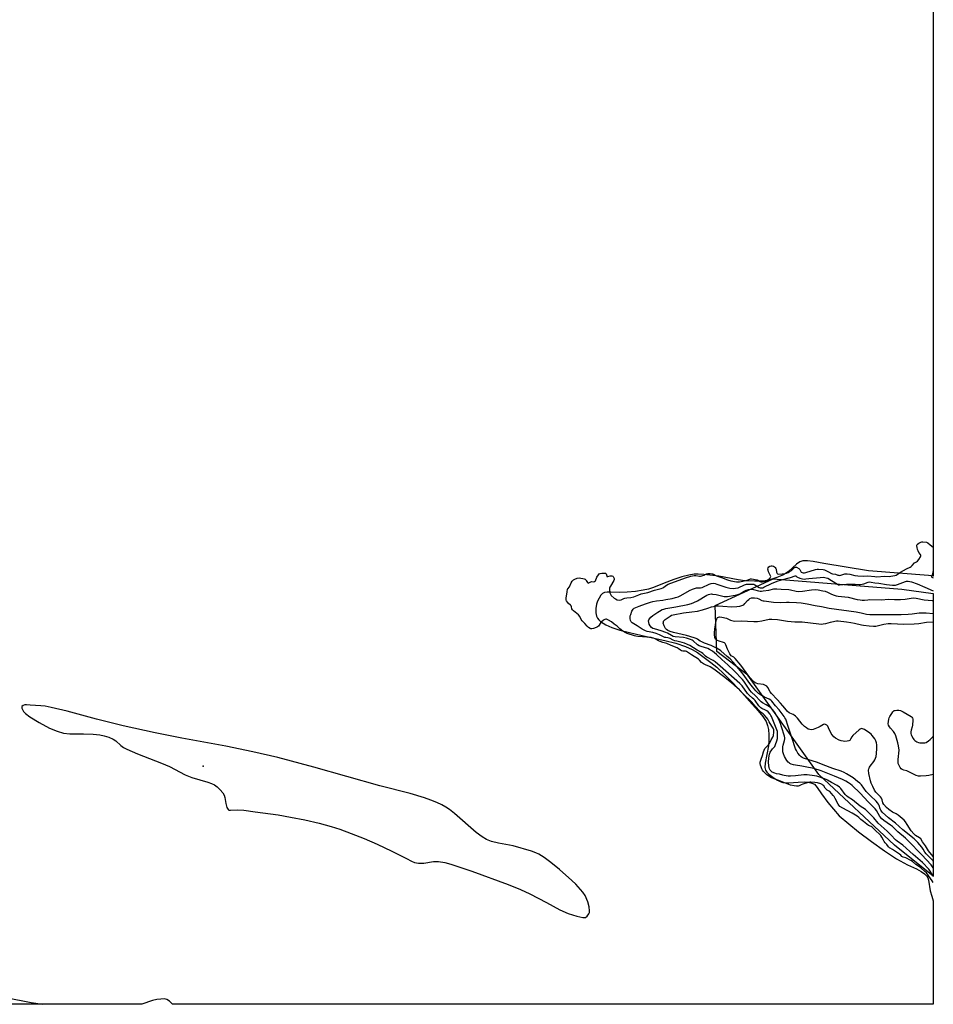
# Model space of a CAD drawing. Units: inches. Extents: x 1219765 to 1225765, y 505458 to 509458.
# Drawn here: x 1225145 to 1225765, y 505458 to 506126 of the extents above; entities that cross this region are included whole.
import ezdxf

# ---------------------------------------------------------------- set-up
doc = ezdxf.new("R2010")
doc.units = ezdxf.units.IN
doc.header["$MEASUREMENT"] = 0
for name, color, linetype in [('ELEV-Spot Elevation', 7, 'Continuous'), ('HYDRO-Stream Poly Centerlines', 142, 'Continuous'), ('HYDRO-Water Body', 4, 'Continuous'), ('NTRL-Trees', 3, 'Continuous'), ('Undefined', 1, 'Continuous')]:
    doc.layers.add(name, color=color, linetype=linetype)

msp = doc.modelspace()

# ---------------------------------------------------------------- linework, layer by layer
at = {"layer": 'ELEV-Spot Elevation'}
msp.add_point((1225269.58, 505619.22, 166.24), dxfattribs=at)
at = {"layer": 'HYDRO-Stream Poly Centerlines'}
msp.add_lwpolyline([(1225277.16, 505606.57), (1225279.03, 505605.17), (1225281.03, 505603.26), (1225282.75, 505601.2), (1225283.69, 505599.63), (1225284.18, 505597.92), (1225284.85, 505593.98), (1225285.66, 505591.23), (1225286.41, 505589.89), (1225286.99, 505589.54), (1225288.13, 505589.37), (1225292.83, 505589.69), (1225297.04, 505589.39), (1225304.7, 505588.31), (1225320.49, 505586.23), (1225328.78, 505584.79), (1225338.51, 505582.77), (1225348.14, 505580.53), (1225356.37, 505578.34), (1225362.22, 505576.44), (1225369.94, 505573.62), (1225378.81, 505570.13), (1225387.54, 505566.46), (1225397.65, 505561.7), (1225407.46, 505556.65), (1225410.86, 505554.81), (1225413.02, 505553.86), (1225415.68, 505553.42), (1225419.42, 505553.37), (1225425.83, 505554.58), (1225429.33, 505554.68), (1225433.58, 505553.96), (1225437.62, 505552.78), (1225449.97, 505548.59), (1225451.89, 505548.06), (1225476.64, 505538.9), (1225484.86, 505535.53), (1225491.24, 505532.62), (1225502.65, 505526.85), (1225511.76, 505521.86), (1225517.23, 505519.37), (1225523.27, 505517.49), (1225527.17, 505516.53), (1225528.39, 505516.49), (1225529.11, 505516.65), (1225530.12, 505517.48), (1225531.31, 505519.05), (1225531.71, 505520.02), (1225531.87, 505521.17), (1225531.62, 505523.81), (1225530.61, 505527.29), (1225528.82, 505531.46), (1225527.21, 505533.83), (1225522.49, 505539.11), (1225519.78, 505541.66), (1225511.34, 505549.1), (1225505.66, 505553.85), (1225501.13, 505557.29), (1225497.5, 505559.58), (1225495.47, 505560.51), (1225492.45, 505561.59), (1225479.99, 505565.26), (1225469.97, 505567), (1225465.34, 505568.21), (1225461.94, 505569.52), (1225458.83, 505571.33), (1225454.89, 505574.25), (1225440.03, 505587.28), (1225436.81, 505589.86), (1225434.36, 505591.56), (1225431.58, 505593.12), (1225428.16, 505594.72), (1225424.08, 505596.32), (1225419.68, 505597.83), (1225410.05, 505600.65), (1225389.5, 505605.97), (1225344.69, 505618.67), (1225320.25, 505625.19), (1225303.22, 505629.08), (1225284.81, 505632.81), (1225254.95, 505638.37), (1225236.84, 505641.92), (1225215.18, 505646.68), (1225196.95, 505651.11), (1225177.25, 505656.59), (1225166.2, 505659.23), (1225162.11, 505659.97), (1225159.16, 505660.33), (1225151.99, 505660.69), (1225149.52, 505661.01), (1225148.37, 505660.96), (1225147.28, 505660.5), (1225146.42, 505659.81), (1225146.3, 505659.33), (1225146.42, 505658.68), (1225147.56, 505656.36), (1225148.88, 505654.96), (1225151.9, 505652.81), (1225158.2, 505648.85), (1225165.25, 505645.1), (1225170.39, 505643.03), (1225174.72, 505641.73), (1225179.01, 505641.3), (1225188.26, 505641.36), (1225194.73, 505641.1), (1225199.23, 505640.64), (1225202.3, 505639.94), (1225205.41, 505638.92), (1225208.31, 505637.67), (1225210.29, 505636.47), (1225213.65, 505633.28), (1225215.43, 505632.01), (1225217.6, 505630.82), (1225224.97, 505627.6), (1225241.3, 505621.32), (1225246.55, 505619.08), (1225257.3, 505613.51), (1225261.68, 505611.54), (1225272.75, 505608.42), (1225275.17, 505607.55)], close=True, dxfattribs=at)
for points in [[(1225765.19, 505748.36, 0), (1225762.07, 505748.72, 0), (1225721.16, 505751.99, 0), (1225691.01, 505756.9, 0), (1225683.63, 505758.23, 0), (1225679.85, 505758.66, 0), (1225676.75, 505758.58, 0), (1225674.52, 505757.94, 0), (1225672.44, 505756.43, 0), (1225667, 505751.35, 0)], [(1225667, 505751.35, 0), (1225663.43, 505749.23, 0), (1225658.9, 505747.29, 0), (1225654.15, 505745.8, 0), (1225649.93, 505744.99, 0), (1225643.84, 505744.79, 0), (1225637.18, 505745.12, 0), (1225632.67, 505745.79, 0), (1225619.55, 505748.21, 0), (1225609.37, 505749.49, 0), (1225605.61, 505749.69, 0), (1225602.94, 505749.59, 0), (1225599.36, 505748.98, 0), (1225594.58, 505747.73, 0), (1225588.96, 505745.92, 0), (1225582.57, 505743.58, 0), (1225575.36, 505740.69, 0), (1225571.87, 505739.5, 0), (1225568.17, 505738.68, 0), (1225563.08, 505737.92, 0), (1225557.42, 505737.37, 0), (1225552.07, 505737.13, 0), (1225546.27, 505737.43, 0), (1225543.91, 505737.41, 0), (1225541.88, 505737.09, 0), (1225540.58, 505736.45, 0), (1225539.53, 505735.33, 0), (1225538.27, 505733.41, 0), (1225537.22, 505731.25, 0), (1225536.59, 505729.29, 0), (1225536.2, 505726.24, 0), (1225536.19, 505723.44, 0), (1225536.53, 505721.2, 0), (1225537.15, 505719.73, 0), (1225538.05, 505718.69, 0), (1225539.3, 505717.61, 0), (1225542.95, 505715.17, 0), (1225546.92, 505713.41, 0), (1225552.4, 505711.64, 0), (1225559.07, 505709.94, 0), (1225570.59, 505707.41, 0), (1225582.86, 505704.67, 0), (1225590.49, 505702.69, 0), (1225596.94, 505700.58, 0), (1225601.52, 505698.5, 0), (1225605.06, 505696.36, 0), (1225609.69, 505693.16, 0), (1225614.22, 505689.74, 0), (1225618.24, 505686.43, 0), (1225622.95, 505682.03, 0), (1225628.93, 505676.02, 0), (1225635.19, 505669.39, 0), (1225640.51, 505663.42, 0), (1225646.3, 505656.94, 0), (1225649.41, 505653.09, 0), (1225651.68, 505649.59, 0), (1225652.78, 505646.91, 0), (1225653.29, 505644.2, 0), (1225653.6, 505640.63, 0), (1225653.65, 505636.62, 0), (1225653.45, 505633.14, 0), (1225651, 505621.26, 0), (1225650.9, 505618.34, 0), (1225651.38, 505616.53, 0), (1225652.18, 505615.33, 0), (1225653.61, 505613.81, 0), (1225657.17, 505611.07, 0), (1225659.37, 505609.79, 0), (1225661.2, 505608.92, 0), (1225662.97, 505608.3, 0), (1225664.57, 505607.98, 0), (1225667.21, 505607.98, 0), (1225673.45, 505608.54, 0), (1225677.47, 505608.57, 0), (1225680.62, 505608.33, 0), (1225682.81, 505607.86, 0), (1225684.48, 505607.05, 0), (1225686.44, 505604.86, 0), (1225689.25, 505600.56, 0), (1225693.71, 505594.62, 0), (1225701.44, 505585.58, 0), (1225714.57, 505574.8, 0), (1225723.2, 505568.24, 0), (1225732.04, 505561.86, 0), (1225740.37, 505556.5, 0), (1225747.78, 505552.32, 0), (1225753.73, 505549.55, 0), (1225756.9, 505547.9, 0), (1225759.29, 505546.32, 0), (1225760.9, 505544.66, 0), (1225761.44, 505543.54, 0), (1225761.93, 505541.8, 0), (1225763.13, 505534.69, 0), (1225764.14, 505530.94, 0), (1225765.17, 505527.81, 0)], [(1225248.72, 505457.69, 0), (1225246.73, 505459.7, 0), (1225244.88, 505460.95, 0), (1225243.09, 505461.27, 0), (1225240.84, 505461.24, 0), (1225238.1, 505460.91, 0), (1225235.14, 505460.27, 0), (1225227.8, 505457.7, 0)]]:
    msp.add_polyline3d(points, dxfattribs=at)
at = {"layer": 'HYDRO-Water Body'}
msp.add_polyline3d([(1225765.26, 506765.59, 0), (1225765.19, 505748.36, 0), (1225762.07, 505748.72, 0), (1225721.16, 505751.99, 0), (1225691.01, 505756.9, 0), (1225683.63, 505758.23, 0), (1225679.85, 505758.66, 0), (1225676.75, 505758.58, 0), (1225674.52, 505757.94, 0), (1225672.44, 505756.43, 0), (1225667, 505751.35, 0), (1225663.43, 505749.23, 0), (1225658.9, 505747.29, 0), (1225654.15, 505745.8, 0), (1225649.93, 505744.99, 0), (1225643.84, 505744.79, 0), (1225637.18, 505745.12, 0), (1225632.67, 505745.79, 0), (1225619.55, 505748.21, 0), (1225609.37, 505749.49, 0), (1225605.61, 505749.69, 0), (1225602.94, 505749.59, 0), (1225599.36, 505748.98, 0), (1225594.58, 505747.73, 0), (1225588.96, 505745.92, 0), (1225582.57, 505743.58, 0), (1225575.36, 505740.69, 0), (1225571.87, 505739.5, 0), (1225568.17, 505738.68, 0), (1225563.08, 505737.92, 0), (1225557.42, 505737.37, 0), (1225552.07, 505737.13, 0), (1225546.27, 505737.43, 0), (1225543.91, 505737.41, 0), (1225541.88, 505737.09, 0), (1225540.58, 505736.45, 0), (1225539.53, 505735.33, 0), (1225538.27, 505733.41, 0), (1225537.22, 505731.25, 0), (1225536.59, 505729.29, 0), (1225536.2, 505726.24, 0), (1225536.19, 505723.44, 0), (1225536.53, 505721.2, 0), (1225537.15, 505719.73, 0), (1225538.05, 505718.69, 0), (1225539.3, 505717.61, 0), (1225542.95, 505715.17, 0), (1225546.92, 505713.41, 0), (1225552.4, 505711.64, 0), (1225559.07, 505709.94, 0), (1225570.59, 505707.41, 0), (1225582.86, 505704.67, 0), (1225590.49, 505702.69, 0), (1225596.94, 505700.58, 0), (1225601.52, 505698.5, 0), (1225605.06, 505696.36, 0), (1225609.69, 505693.16, 0), (1225614.22, 505689.74, 0), (1225618.24, 505686.43, 0), (1225622.95, 505682.03, 0), (1225628.93, 505676.02, 0), (1225635.19, 505669.39, 0), (1225640.51, 505663.42, 0), (1225646.3, 505656.94, 0), (1225649.41, 505653.09, 0), (1225651.68, 505649.59, 0), (1225652.78, 505646.91, 0), (1225653.29, 505644.2, 0), (1225653.6, 505640.63, 0), (1225653.65, 505636.62, 0), (1225653.45, 505633.14, 0), (1225651, 505621.26, 0), (1225650.9, 505618.34, 0), (1225651.38, 505616.53, 0), (1225652.18, 505615.33, 0), (1225653.61, 505613.81, 0), (1225657.17, 505611.07, 0), (1225659.37, 505609.79, 0), (1225661.2, 505608.92, 0), (1225662.97, 505608.3, 0), (1225664.57, 505607.98, 0), (1225667.21, 505607.98, 0), (1225673.45, 505608.54, 0), (1225677.47, 505608.57, 0), (1225680.62, 505608.33, 0), (1225682.81, 505607.86, 0), (1225684.48, 505607.05, 0), (1225686.44, 505604.86, 0), (1225689.25, 505600.56, 0), (1225693.71, 505594.62, 0), (1225701.44, 505585.58, 0), (1225714.57, 505574.8, 0), (1225723.2, 505568.24, 0), (1225732.04, 505561.86, 0), (1225740.37, 505556.5, 0), (1225747.78, 505552.32, 0), (1225753.73, 505549.55, 0), (1225756.9, 505547.9, 0), (1225759.29, 505546.32, 0), (1225760.9, 505544.66, 0), (1225761.44, 505543.54, 0), (1225761.93, 505541.8, 0), (1225763.13, 505534.69, 0), (1225764.14, 505530.94, 0), (1225765.17, 505527.81, 0), (1225765.17, 505457.64, 0), (1225248.72, 505457.69, 0), (1225246.73, 505459.7, 0), (1225244.88, 505460.95, 0), (1225243.09, 505461.27, 0), (1225240.84, 505461.24, 0), (1225238.1, 505460.91, 0), (1225235.14, 505460.27, 0), (1225227.8, 505457.7, 0), (1225143.5, 505457.7, 0)], dxfattribs=at)
msp.add_polyline3d([(1225174.72, 505641.73, 0), (1225179.01, 505641.3, 0), (1225188.26, 505641.36, 0), (1225194.73, 505641.1, 0), (1225199.23, 505640.64, 0), (1225202.3, 505639.94, 0), (1225205.41, 505638.92, 0), (1225208.31, 505637.67, 0), (1225210.29, 505636.47, 0), (1225213.65, 505633.28, 0), (1225215.43, 505632.01, 0), (1225217.6, 505630.82, 0), (1225224.97, 505627.6, 0), (1225241.3, 505621.32, 0), (1225246.55, 505619.08, 0), (1225257.3, 505613.51, 0), (1225261.68, 505611.54, 0), (1225272.75, 505608.42, 0), (1225275.17, 505607.55, 0), (1225277.16, 505606.57, 0), (1225279.03, 505605.17, 0), (1225281.03, 505603.26, 0), (1225282.75, 505601.2, 0), (1225283.69, 505599.63, 0), (1225284.18, 505597.92, 0), (1225284.85, 505593.98, 0), (1225285.66, 505591.23, 0), (1225286.41, 505589.89, 0), (1225286.99, 505589.54, 0), (1225288.13, 505589.37, 0), (1225292.83, 505589.69, 0), (1225297.04, 505589.39, 0), (1225304.7, 505588.31, 0), (1225320.49, 505586.23, 0), (1225328.78, 505584.79, 0), (1225338.51, 505582.77, 0), (1225348.14, 505580.53, 0), (1225356.37, 505578.34, 0), (1225362.22, 505576.44, 0), (1225369.94, 505573.62, 0), (1225378.81, 505570.13, 0), (1225387.54, 505566.46, 0), (1225397.65, 505561.7, 0), (1225407.46, 505556.65, 0), (1225410.86, 505554.81, 0), (1225413.02, 505553.86, 0), (1225415.68, 505553.42, 0), (1225419.42, 505553.37, 0), (1225425.83, 505554.58, 0), (1225429.33, 505554.68, 0), (1225433.58, 505553.96, 0), (1225437.62, 505552.78, 0), (1225449.97, 505548.59, 0), (1225451.89, 505548.06, 0), (1225476.64, 505538.9, 0), (1225484.86, 505535.53, 0), (1225491.24, 505532.62, 0), (1225502.65, 505526.85, 0), (1225511.76, 505521.86, 0), (1225517.23, 505519.37, 0), (1225523.27, 505517.49, 0), (1225527.17, 505516.53, 0), (1225528.39, 505516.49, 0), (1225529.11, 505516.65, 0), (1225530.12, 505517.48, 0), (1225531.31, 505519.05, 0), (1225531.71, 505520.02, 0), (1225531.87, 505521.17, 0), (1225531.62, 505523.81, 0), (1225530.61, 505527.29, 0), (1225528.82, 505531.46, 0), (1225527.21, 505533.83, 0), (1225522.49, 505539.11, 0), (1225519.78, 505541.66, 0), (1225511.34, 505549.1, 0), (1225505.66, 505553.85, 0), (1225501.13, 505557.29, 0), (1225497.5, 505559.58, 0), (1225495.47, 505560.51, 0), (1225492.45, 505561.59, 0), (1225479.99, 505565.26, 0), (1225469.97, 505567, 0), (1225465.34, 505568.21, 0), (1225461.94, 505569.52, 0), (1225458.83, 505571.33, 0), (1225454.89, 505574.25, 0), (1225440.03, 505587.28, 0), (1225436.81, 505589.86, 0), (1225434.36, 505591.56, 0), (1225431.58, 505593.12, 0), (1225428.16, 505594.72, 0), (1225424.08, 505596.32, 0), (1225419.68, 505597.83, 0), (1225410.05, 505600.65, 0), (1225389.5, 505605.97, 0), (1225344.69, 505618.67, 0), (1225320.25, 505625.19, 0), (1225303.22, 505629.08, 0), (1225284.81, 505632.81, 0), (1225254.95, 505638.37, 0), (1225236.84, 505641.92, 0), (1225215.18, 505646.68, 0), (1225196.95, 505651.11, 0), (1225177.25, 505656.59, 0), (1225166.2, 505659.23, 0), (1225162.11, 505659.97, 0), (1225159.16, 505660.33, 0), (1225151.99, 505660.69, 0), (1225149.52, 505661.01, 0), (1225148.37, 505660.96, 0), (1225147.28, 505660.5, 0), (1225146.42, 505659.81, 0), (1225146.3, 505659.33, 0), (1225146.42, 505658.68, 0), (1225147.56, 505656.36, 0), (1225148.88, 505654.96, 0), (1225151.9, 505652.81, 0), (1225158.2, 505648.85, 0), (1225165.25, 505645.1, 0), (1225170.39, 505643.03, 0)], close=True, dxfattribs=at)
at = {"layer": 'NTRL-Trees'}
for points in [[(1225765.19, 505736.41), (1225765.17, 505544.46), (1225765.13, 505544.53), (1225739, 505565.63), (1225687.61, 505613.68), (1225639.35, 505681.04), (1225618.23, 505697.13), (1225617.23, 505728.3), (1225656.44, 505746.4), (1225743.91, 505739.36)], [(1225081.32, 505472.91), (1225152.7, 505458.84), (1225160.44, 505457.7), (1224965.71, 505457.72), (1225006.91, 505469.9), (1225047.13, 505464.87)]]:
    msp.add_lwpolyline(points, close=True, dxfattribs=at)
at = {"layer": 'Undefined'}
for points, elevation in [([(1225765.18, 505613.73), (1225762.21, 505613.02), (1225760.48, 505612.76), (1225756.66, 505612.51), (1225755.21, 505612.55), (1225753.58, 505613), (1225752.27, 505613.55), (1225750.1, 505614.77), (1225748.09, 505615.74), (1225747.31, 505616.04), (1225745.17, 505616.64), (1225744.12, 505617.07), (1225743.44, 505617.53), (1225742.75, 505618.39), (1225741.82, 505620.15), (1225741.49, 505621.22), (1225741.39, 505622.35), (1225741.42, 505623.79), (1225742, 505630.09), (1225741.71, 505633.16), (1225741.25, 505635.13), (1225739.71, 505639.92), (1225739.05, 505641.54), (1225738.31, 505642.75), (1225736.21, 505645.16), (1225735.54, 505646.05), (1225734.9, 505647.19), (1225734.71, 505647.95), (1225734.83, 505649.7), (1225735.1, 505651.17), (1225735.34, 505652.02), (1225735.84, 505653.08), (1225737.03, 505655.12), (1225737.66, 505656.1), (1225738.21, 505656.71), (1225738.65, 505656.98), (1225739.44, 505657.17), (1225740.59, 505657.25), (1225741.75, 505657.23), (1225742.88, 505656.98), (1225744.76, 505656.1), (1225750.13, 505653.05), (1225750.78, 505652.56), (1225751.2, 505651.95), (1225751.31, 505651.44), (1225751.35, 505650.6), (1225751.18, 505647.11), (1225750.96, 505646.01), (1225750.24, 505643.66), (1225750.09, 505642.53), (1225750.06, 505641.41), (1225750.17, 505640.59), (1225750.36, 505640.05), (1225751.55, 505638.01), (1225752.06, 505637.29), (1225752.64, 505636.65), (1225753.37, 505636.18), (1225754.18, 505635.8), (1225755.3, 505635.4), (1225756.15, 505635.23), (1225757.57, 505635.07), (1225758.73, 505635.07), (1225759.59, 505635.18), (1225760.4, 505635.43), (1225762.08, 505636.41), (1225763.15, 505637.33), (1225764.86, 505639.29), (1225765.18, 505639.61)], 176), ([(1225765.17, 505540.43), (1225764.43, 505541.39), (1225760.54, 505546.79), (1225759.52, 505547.87), (1225756.85, 505550.39), (1225755.95, 505551.06), (1225753.41, 505552.59), (1225751.14, 505554.57), (1225749.93, 505555.27), (1225746.49, 505557.03), (1225745.76, 505557.29), (1225744.74, 505557.43), (1225744.26, 505557.65), (1225743.88, 505557.94), (1225743.1, 505558.79), (1225742.23, 505559.48), (1225737.57, 505562.68), (1225736.01, 505563.58), (1225735.48, 505563.97), (1225734.9, 505564.56), (1225733.8, 505566.06), (1225732.56, 505567.32), (1225731.93, 505568.08), (1225731.41, 505568.99), (1225730.4, 505571.11), (1225729.63, 505572.18), (1225728.78, 505573.09), (1225726.28, 505575.35), (1225723.68, 505577.86), (1225722.98, 505578.3), (1225721.25, 505579.11), (1225720.11, 505579.88), (1225717.85, 505581.8), (1225716.11, 505583.08), (1225714.71, 505584.48), (1225713.64, 505585.28), (1225710.17, 505587.37), (1225703.73, 505590.74), (1225701.88, 505592.03), (1225701.1, 505592.79), (1225700.56, 505593.51), (1225698.55, 505597.45), (1225697.83, 505598.62), (1225697.16, 505599.5), (1225694.98, 505602.01), (1225693.22, 505603.12), (1225692.48, 505603.74), (1225691.9, 505604.39), (1225690.82, 505605.88), (1225690.27, 505606.41), (1225689.7, 505606.81), (1225688.92, 505607.2), (1225686.53, 505608.06), (1225684.92, 505608.26), (1225682.13, 505608.42), (1225681.31, 505608.36), (1225680.33, 505608.17), (1225676.68, 505607.17), (1225675.5, 505606.74), (1225674.16, 505605.94), (1225673.41, 505605.69), (1225672.25, 505605.63), (1225670.68, 505605.85), (1225668.22, 505606.48), (1225665.99, 505607.2), (1225663.82, 505608.1), (1225660.47, 505609.66), (1225655.47, 505611.48), (1225653.66, 505612.43), (1225652.08, 505613.68), (1225649.98, 505615.77), (1225649.38, 505616.58), (1225648.92, 505617.39), (1225648.29, 505618.83), (1225647.87, 505620.08), (1225647.72, 505621), (1225647.75, 505622.01), (1225648.32, 505624.1), (1225649.33, 505626.54), (1225649.88, 505628.98), (1225650.38, 505630.25), (1225650.97, 505631.3), (1225651.68, 505632.3), (1225653.35, 505633.86), (1225653.98, 505634.62), (1225654.47, 505635.49), (1225655.25, 505637.24)], 166)]:
    msp.add_lwpolyline(points, dxfattribs=dict(at, elevation=elevation))
for points in [[(1225655.25, 505637.24, 166), (1225656.25, 505638.9, 166), (1225656.7, 505640.09, 166), (1225657.04, 505642.48, 166), (1225657.03, 505643.2, 166), (1225656.87, 505644.04, 166), (1225656.5, 505645.02, 166), (1225655.71, 505646.55, 166), (1225653.84, 505649.38, 166), (1225652.84, 505651.16, 166), (1225651.92, 505652.37, 166), (1225650.42, 505654.05, 166), (1225649.71, 505654.72, 166), (1225648.44, 505655.7, 166), (1225647.58, 505656.52, 166), (1225644.35, 505659.99, 166), (1225642.02, 505662.69, 166), (1225635.84, 505668.66, 166), (1225633.62, 505671.14, 166), (1225630.35, 505674.14, 166), (1225628.3, 505675.9, 166), (1225622.83, 505680.27, 166), (1225617.11, 505684.52, 166), (1225614.97, 505686, 166), (1225613.76, 505686.73, 166), (1225612.91, 505687.12, 166), (1225610.96, 505687.77, 166), (1225609.26, 505688.74, 166), (1225607.87, 505689.78, 166), (1225606.58, 505691.35, 166), (1225605.89, 505691.93, 166), (1225601.01, 505694.95, 166), (1225598.29, 505696.8, 166), (1225597.67, 505697.14, 166), (1225597.02, 505697.39, 166), (1225596.6, 505697.46, 166), (1225595.22, 505697.47, 166), (1225594.32, 505697.7, 166), (1225593.51, 505698.12, 166), (1225592.05, 505699.22, 166), (1225591.22, 505699.64, 166), (1225587.16, 505701.27, 166), (1225584.37, 505702.55, 166), (1225581.67, 505703.25, 166), (1225579.75, 505703.94, 166), (1225578.6, 505704.48, 166), (1225576.36, 505705.78, 166), (1225575.33, 505706.19, 166), (1225573.69, 505706.56, 166), (1225570.66, 505706.97, 166), (1225564.7, 505707.29, 166), (1225563.31, 505707.44, 166), (1225562.36, 505707.68, 166), (1225557.27, 505709.36, 166), (1225556.03, 505709.98, 166), (1225554.52, 505711.03, 166), (1225552.5, 505712.62, 166), (1225550.65, 505714.32, 166), (1225548.58, 505715.71, 166), (1225546.67, 505717.3, 166), (1225544.72, 505718.44, 166), (1225543.34, 505718.99, 166), (1225542.85, 505719.06, 166), (1225542.23, 505718.96, 166), (1225541.21, 505718.35, 166), (1225539.56, 505716.87, 166), (1225537.84, 505714.42, 166), (1225537.18, 505713.92, 166), (1225536.41, 505713.53, 166), (1225534.49, 505712.77, 166), (1225533.36, 505712.54, 166), (1225532.8, 505712.55, 166), (1225532.18, 505712.72, 166), (1225531.11, 505713.36, 166), (1225530.17, 505714.24, 166), (1225528.59, 505716.17, 166), (1225526.77, 505717.99, 166), (1225526.25, 505718.83, 166), (1225525.16, 505720.99, 166), (1225524.36, 505722.07, 166), (1225520.94, 505724.82, 166), (1225520.2, 505725.52, 166), (1225519.92, 505726, 166), (1225519.53, 505727.46, 166), (1225519.25, 505728.14, 166), (1225518.8, 505728.67, 166), (1225517.48, 505729.81, 166), (1225516.2, 505731.55, 166), (1225516.01, 505731.95, 166), (1225515.94, 505732.45, 166), (1225515.98, 505733.26, 166), (1225516.73, 505737.75, 166), (1225516.89, 505739.44, 166), (1225517.06, 505739.76, 166), (1225518.15, 505741.11, 166), (1225519.28, 505743.72, 166), (1225519.99, 505744.83, 166), (1225520.91, 505745.74, 166), (1225521.9, 505746.35, 166), (1225523.48, 505746.96, 166), (1225524.76, 505747.15, 166), (1225525.89, 505747.02, 166), (1225527.31, 505746.71, 166), (1225528.13, 505746.48, 166), (1225528.88, 505746.14, 166), (1225529.29, 505745.79, 166), (1225529.56, 505745.44, 166), (1225530.43, 505743.91, 166), (1225530.88, 505743.63, 166), (1225531.29, 505743.7, 166), (1225532.65, 505744.44, 166), (1225533.14, 505744.59, 166), (1225534.64, 505744.49, 166), (1225535.2, 505744.55, 166), (1225535.49, 505744.7, 166), (1225535.79, 505745.05, 166), (1225536.81, 505747.5, 166), (1225537.85, 505749.09, 166), (1225538.46, 505749.76, 166), (1225539.05, 505750.05, 166), (1225540.13, 505750.28, 166), (1225541.54, 505750.41, 166), (1225542.56, 505750.3, 166), (1225542.92, 505750.1, 166), (1225543.14, 505749.83, 166), (1225543.48, 505748.42, 166), (1225543.65, 505748.12, 166), (1225543.79, 505748.03, 166), (1225544.18, 505748.03, 166), (1225545.87, 505748.55, 166), (1225546.57, 505748.57, 166), (1225547.05, 505748.5, 166), (1225547.61, 505748.25, 166), (1225547.92, 505747.97, 166), (1225548.2, 505747.54, 166), (1225548.49, 505746.8, 166), (1225548.59, 505746.04, 166), (1225548.38, 505745.34, 166), (1225545.98, 505741.54, 166), (1225545.55, 505740.72, 166), (1225545.33, 505740.06, 166), (1225545.28, 505739.43, 166), (1225545.39, 505738.28, 166), (1225545.66, 505736.86, 166), (1225545.96, 505735.98, 166), (1225546.56, 505735.19, 166), (1225548.51, 505733.44, 166), (1225549.36, 505732.78, 166), (1225550.61, 505732.26, 166), (1225552.3, 505732.04, 166), (1225553.38, 505732.19, 166), (1225555.12, 505733.09, 166), (1225555.78, 505733.3, 166), (1225557.25, 505733.55, 166), (1225559.85, 505733.76, 166), (1225561.89, 505734.23, 166), (1225563.12, 505734.63, 166), (1225565.36, 505735.62, 166), (1225566.94, 505736.18, 166), (1225571.34, 505737.19, 166), (1225576.04, 505738.82, 166), (1225580.49, 505739.95, 166), (1225581.67, 505740.42, 166), (1225582.33, 505740.78, 166), (1225584.06, 505742.18, 166), (1225585.26, 505742.81, 166), (1225596.94, 505747.19, 166), (1225600.59, 505748.2, 166), (1225602.87, 505748.63, 166), (1225604.06, 505748.68, 166), (1225606.39, 505748.31, 166), (1225607.27, 505748.36, 166), (1225609.58, 505749, 166), (1225611.26, 505749.84, 166), (1225612.17, 505750.08, 166), (1225613.76, 505750.13, 166), (1225615.23, 505749.92, 166), (1225615.99, 505749.62, 166), (1225617.14, 505748.89, 166), (1225618.07, 505748.46, 166), (1225621.45, 505747.29, 166), (1225625.56, 505745.73, 166), (1225627.8, 505745.12, 166), (1225631.63, 505744.43, 166), (1225632.85, 505744.32, 166), (1225633.74, 505744.39, 166), (1225635.84, 505744.98, 166), (1225639.58, 505745.81, 166), (1225641.18, 505746.39, 166), (1225641.77, 505746.48, 166), (1225643.16, 505746.32, 166), (1225645.69, 505745.69, 166), (1225646.48, 505745.38, 166), (1225647.58, 505744.72, 166), (1225648.25, 505744.46, 166), (1225649.18, 505744.39, 166), (1225650.43, 505744.57, 166), (1225651.49, 505744.88, 166), (1225652.35, 505745.34, 166), (1225654.17, 505746.87, 166), (1225654.51, 505747.23, 166), (1225654.76, 505747.65, 166), (1225654.84, 505748.12, 166), (1225654.78, 505748.52, 166), (1225654.57, 505749.01, 166), (1225653.27, 505751.29, 166), (1225653.01, 505752.27, 166), (1225652.98, 505753.03, 166), (1225653.19, 505753.94, 166), (1225653.63, 505754.62, 166), (1225654.26, 505755.11, 166), (1225655.22, 505755.39, 166), (1225655.9, 505755.38, 166), (1225656.67, 505755.13, 166), (1225657.39, 505754.64, 166), (1225657.84, 505754.18, 166), (1225658.26, 505753.53, 166), (1225658.5, 505752.94, 166), (1225658.89, 505750.91, 166), (1225659.14, 505750.15, 166), (1225659.45, 505749.77, 166), (1225660.03, 505749.58, 166), (1225662.52, 505749.96, 166), (1225664.48, 505750.12, 166), (1225665.63, 505750.39, 166), (1225666.73, 505750.79, 166), (1225667.42, 505751.17, 166), (1225668.93, 505752.21, 166), (1225669.84, 505753.01, 166), (1225671.01, 505754.25, 166), (1225671.48, 505754.46, 166), (1225672.43, 505754.28, 166), (1225673.89, 505753.54, 166), (1225674.53, 505752.9, 166), (1225675.22, 505751.51, 166), (1225675.55, 505751.08, 166), (1225676.11, 505750.75, 166), (1225676.91, 505750.56, 166), (1225677.75, 505750.57, 166), (1225678.59, 505750.74, 166), (1225685.17, 505752.85, 166), (1225686.41, 505753.08, 166), (1225687.31, 505753.1, 166), (1225690.37, 505752.77, 166), (1225691.34, 505752.57, 166), (1225692.17, 505752.22, 166), (1225693.98, 505751.18, 166), (1225696.17, 505750.05, 166), (1225696.82, 505749.87, 166), (1225698.81, 505749.56, 166), (1225700.51, 505748.99, 166), (1225701.1, 505748.87, 166), (1225701.87, 505748.84, 166), (1225702.45, 505748.93, 166), (1225705.21, 505749.78, 166), (1225706.76, 505749.86, 166), (1225708.48, 505749.7, 166), (1225712.08, 505748.68, 166), (1225714.07, 505748.43, 166), (1225718.17, 505748.3, 166), (1225720.8, 505748.44, 166), (1225725.44, 505747.96, 166), (1225726.8, 505747.89, 166), (1225732.07, 505748.3, 166), (1225735.53, 505748.13, 166), (1225736.52, 505748.17, 166), (1225739.07, 505748.67, 166), (1225740, 505748.98, 166), (1225740.66, 505749.37, 166), (1225743.01, 505751.03, 166), (1225746.97, 505753.19, 166), (1225749.57, 505754.36, 166), (1225750.3, 505754.83, 166), (1225751, 505755.44, 166), (1225752.52, 505757.28, 166), (1225752.83, 505757.49, 166), (1225753.91, 505757.91, 166), (1225754.51, 505758.43, 166), (1225755.38, 505759.57, 166), (1225756.5, 505761.29, 166), (1225756.83, 505762.01, 166), (1225756.88, 505762.46, 166), (1225756.61, 505763, 166), (1225755.4, 505764.37, 166), (1225754.86, 505765.48, 166), (1225754.54, 505766.43, 166), (1225754.22, 505767.81, 166), (1225754.08, 505768.81, 166), (1225754.13, 505769.38, 166), (1225754.31, 505769.8, 166), (1225754.5, 505770.03, 166), (1225755.39, 505770.63, 166), (1225756.79, 505771.31, 166), (1225757.5, 505771.54, 166), (1225758.13, 505771.63, 166), (1225760.6, 505771.36, 166), (1225761.11, 505771.15, 166), (1225761.53, 505770.87, 166), (1225763.02, 505769.62, 166), (1225765.19, 505767.96, 166)], [(1225765.17, 505544.78, 168), (1225762.18, 505549.42, 168), (1225757.94, 505553.94, 168), (1225751.63, 505559.28, 168), (1225744.65, 505565.69, 168), (1225740.75, 505568.44, 168), (1225739.62, 505569.35, 168), (1225736.59, 505572.42, 168), (1225733.95, 505575.28, 168), (1225727.86, 505580.53, 168), (1225724.77, 505584.23, 168), (1225721.53, 505587.68, 168), (1225720.22, 505588.95, 168), (1225719.14, 505589.78, 168), (1225715.53, 505592.21, 168), (1225710.4, 505596.38, 168), (1225707.51, 505598.23, 168), (1225706.33, 505599.11, 168), (1225705.34, 505600.16, 168), (1225702.5, 505604.14, 168), (1225701.52, 505605.08, 168), (1225699.93, 505606.13, 168), (1225696.07, 505608.16, 168), (1225693.45, 505609.75, 168), (1225692.46, 505610.21, 168), (1225688.13, 505611.89, 168), (1225686.21, 505612.48, 168), (1225684.51, 505612.8, 168), (1225679.56, 505613.39, 168), (1225677.37, 505613.42, 168), (1225671.74, 505612.79, 168), (1225668.36, 505612.6, 168), (1225666.66, 505612.62, 168), (1225664.09, 505612.89, 168), (1225662.99, 505613.12, 168), (1225660.88, 505613.79, 168), (1225658.71, 505614.18, 168), (1225657.58, 505614.5, 168), (1225655.9, 505615.28, 168), (1225654.91, 505616.06, 168), (1225654.47, 505616.62, 168), (1225654.1, 505617.39, 168), (1225653.73, 505618.48, 168), (1225653.47, 505619.6, 168), (1225653.28, 505622.08, 168), (1225653.56, 505624.85, 168), (1225654.06, 505627.41, 168), (1225654.53, 505628.73, 168), (1225655.61, 505630.49, 168), (1225656.15, 505631.12, 168), (1225657.25, 505632.15, 168), (1225657.63, 505632.7, 168), (1225658.15, 505633.93, 168), (1225659, 505636.43, 168), (1225659.36, 505638.15, 168), (1225659.52, 505641.35, 168), (1225659.44, 505642.75, 168), (1225659.11, 505644, 168), (1225656.65, 505649.54, 168), (1225655.35, 505653.11, 168), (1225654.98, 505653.79, 168), (1225654.41, 505654.56, 168), (1225653.09, 505656.07, 168), (1225652.31, 505656.79, 168), (1225651.37, 505657.34, 168), (1225648.81, 505658.47, 168), (1225648.16, 505658.89, 168), (1225647.58, 505659.4, 168), (1225646.89, 505660.2, 168), (1225644.24, 505663.77, 168), (1225643.34, 505664.85, 168), (1225642.57, 505665.57, 168), (1225640.11, 505667.52, 168), (1225639.03, 505668.59, 168), (1225635.39, 505673.77, 168), (1225634.69, 505674.61, 168), (1225633.79, 505675.48, 168), (1225620.58, 505687.27, 168), (1225617.07, 505690.22, 168), (1225615.68, 505691.12, 168), (1225611.44, 505693.26, 168), (1225610.53, 505694, 168), (1225608.85, 505695.68, 168), (1225607.92, 505696.41, 168), (1225604.98, 505698.11, 168), (1225599.94, 505701.2, 168), (1225598.44, 505701.97, 168), (1225596.4, 505702.78, 168), (1225594.7, 505703.28, 168), (1225591.16, 505704.08, 168), (1225589.79, 505704.49, 168), (1225588.71, 505704.94, 168), (1225586.58, 505706.01, 168), (1225585.8, 505706.3, 168), (1225585.05, 505706.45, 168), (1225583.59, 505706.54, 168), (1225582.97, 505706.7, 168), (1225579.37, 505708.56, 168), (1225577.17, 505709.4, 168), (1225574.9, 505710.09, 168), (1225570.95, 505710.82, 168), (1225569.87, 505711.16, 168), (1225567.67, 505712.28, 168), (1225564.24, 505714.55, 168), (1225560.81, 505716.55, 168), (1225560.06, 505717.23, 168), (1225559.83, 505717.66, 168), (1225559.68, 505718.17, 168), (1225559.5, 505719.55, 168), (1225559.5, 505721.24, 168), (1225559.76, 505722.34, 168), (1225560.53, 505724.51, 168), (1225560.91, 505725.26, 168), (1225561.41, 505725.89, 168), (1225562.24, 505726.56, 168), (1225563.25, 505727.11, 168), (1225565.46, 505728.01, 168), (1225569.84, 505729.55, 168), (1225573.21, 505730.68, 168), (1225574.92, 505731.16, 168), (1225577.19, 505731.57, 168), (1225581.62, 505732.06, 168), (1225583.64, 505732.36, 168), (1225587.83, 505733.1, 168), (1225590.29, 505733.71, 168), (1225591.93, 505734.32, 168), (1225593.71, 505735.18, 168), (1225599.61, 505738.53, 168), (1225601.68, 505739.54, 168), (1225603, 505739.97, 168), (1225604.35, 505740.26, 168), (1225607.2, 505740.39, 168), (1225608.24, 505740.6, 168), (1225613.11, 505742.81, 168), (1225614.44, 505743.26, 168), (1225615.71, 505743.42, 168), (1225617.04, 505743.26, 168), (1225618.3, 505742.87, 168), (1225621.55, 505741.62, 168), (1225624.35, 505740.71, 168), (1225627.2, 505740.19, 168), (1225629.65, 505739.97, 168), (1225631.03, 505740.06, 168), (1225632.72, 505740.43, 168), (1225637.1, 505742.33, 168), (1225638.38, 505742.78, 168), (1225639.88, 505742.93, 168), (1225642.76, 505742.88, 168), (1225643.48, 505742.75, 168), (1225644.1, 505742.5, 168), (1225645.96, 505741.22, 168), (1225646.96, 505740.66, 168), (1225647.74, 505740.38, 168), (1225648.57, 505740.29, 168), (1225649.41, 505740.42, 168), (1225650.18, 505740.7, 168), (1225655.29, 505743.24, 168), (1225659.25, 505744.79, 168), (1225662.11, 505745.72, 168), (1225668.3, 505747.28, 168), (1225671.36, 505748.49, 168), (1225671.81, 505748.41, 168), (1225672.5, 505747.82, 168), (1225672.96, 505747.57, 168), (1225674.56, 505746.97, 168), (1225676.53, 505746.41, 168), (1225677.79, 505746.31, 168)], [(1225677.79, 505746.31, 168), (1225678.63, 505746.36, 168), (1225680.71, 505746.67, 168), (1225688.53, 505747.47, 168), (1225690.53, 505747.54, 168), (1225691.67, 505747.45, 168), (1225692.49, 505747.25, 168), (1225693.54, 505746.83, 168), (1225696.17, 505745.36, 168), (1225700.16, 505742.81, 168), (1225700.94, 505742.45, 168), (1225701.57, 505742.32, 168), (1225706.29, 505742.78, 168), (1225708.04, 505742.88, 168), (1225712.18, 505742.92, 168), (1225714.92, 505742.71, 168), (1225715.73, 505742.73, 168), (1225718, 505743.16, 168), (1225721.07, 505744.16, 168), (1225722.21, 505744.34, 168), (1225723.06, 505744.28, 168), (1225725.47, 505743.79, 168), (1225728.16, 505743.51, 168), (1225733.53, 505742.63, 168), (1225737.53, 505742.19, 168), (1225738.85, 505742.15, 168), (1225739.64, 505742.25, 168), (1225740.85, 505742.61, 168), (1225746.33, 505744.72, 168), (1225747.15, 505744.89, 168), (1225748.23, 505744.85, 168), (1225750.4, 505744.42, 168), (1225754.21, 505743.06, 168), (1225759.39, 505740.89, 168), (1225765.19, 505738.29, 168)], [(1225765.19, 505751.63, 166), (1225764.92, 505750.91, 166), (1225764.4, 505749.05, 166), (1225764.12, 505748.37, 166), (1225764.1, 505747.91, 166), (1225764.35, 505747.6, 166), (1225764.74, 505747.31, 166), (1225765.19, 505747.08, 166)], [(1225765.17, 505550.21, 170), (1225763.69, 505552.23, 170), (1225757.48, 505559.05, 170), (1225748.12, 505568.7, 170), (1225746.31, 505570.34, 170), (1225741.13, 505574.67, 170), (1225737.59, 505578.31, 170), (1225736.28, 505579.33, 170), (1225731.67, 505582.43, 170), (1225730.34, 505583.58, 170), (1225729, 505585.13, 170), (1225726.68, 505589.16, 170), (1225725.76, 505590.41, 170), (1225720.94, 505595.06, 170), (1225715.5, 505600.93, 170), (1225710.24, 505606.09, 170), (1225709.02, 505607.12, 170), (1225707.61, 505608.08, 170), (1225705.96, 505609.01, 170), (1225703.63, 505610.18, 170), (1225698.16, 505612.61, 170), (1225689.11, 505616.04, 170), (1225684.07, 505617.61, 170), (1225678.3, 505618.94, 170), (1225676.04, 505619.38, 170), (1225671.65, 505619.99, 170), (1225670.22, 505620.29, 170), (1225668.83, 505620.73, 170), (1225667.78, 505621.17, 170), (1225667.29, 505621.48, 170), (1225666.64, 505622.07, 170), (1225665.75, 505623.25, 170), (1225664.28, 505625.83, 170), (1225663.45, 505627.65, 170), (1225663.12, 505629.04, 170), (1225662.98, 505631.09, 170), (1225663.07, 505632.48, 170), (1225663.29, 505633.5, 170), (1225664.25, 505636.72, 170), (1225664.47, 505637.85, 170), (1225664.48, 505638.58, 170), (1225664.24, 505639.71, 170), (1225662.27, 505646.09, 170), (1225661.47, 505648.17, 170), (1225660.26, 505650.88, 170), (1225657.55, 505655.79, 170), (1225656.12, 505657.66, 170), (1225654.71, 505659.08, 170), (1225651.67, 505661.02, 170), (1225649.26, 505662.38, 170), (1225648.33, 505663.02, 170), (1225647.48, 505663.77, 170), (1225644.59, 505667.1, 170), (1225641.9, 505669.55, 170), (1225640.66, 505670.88, 170), (1225639.68, 505672.22, 170), (1225636.53, 505677.03, 170), (1225635.67, 505678.16, 170), (1225630.01, 505683.91, 170), (1225625.81, 505688.05, 170), (1225621.75, 505691.68, 170), (1225617.98, 505695.19, 170), (1225615.33, 505697.3, 170), (1225613.37, 505698.55, 170), (1225612.06, 505699.14, 170), (1225607.65, 505700.45, 170), (1225606.32, 505700.98, 170), (1225605.16, 505701.75, 170), (1225602.12, 505704.34, 170), (1225601.43, 505704.79, 170), (1225600.41, 505705.23, 170), (1225597.66, 505706.08, 170), (1225595.68, 505706.54, 170), (1225589.99, 505707.09, 170), (1225588.62, 505707.36, 170), (1225587.39, 505707.91, 170), (1225584.86, 505709.52, 170), (1225583.67, 505710.09, 170), (1225580.41, 505711.15, 170), (1225575.9, 505712.45, 170), (1225574.81, 505712.86, 170), (1225573.83, 505713.52, 170), (1225572.89, 505714.6, 170), (1225572.41, 505715.59, 170), (1225572.04, 505716.92, 170), (1225571.96, 505717.97, 170), (1225572.15, 505718.69, 170), (1225572.56, 505719.38, 170), (1225573.53, 505720.44, 170), (1225574.88, 505721.53, 170), (1225578.17, 505723.89, 170), (1225579.43, 505724.63, 170), (1225581.26, 505725.57, 170), (1225582.33, 505725.98, 170), (1225583.7, 505726.33, 170), (1225587.72, 505726.93, 170), (1225590.49, 505727.44, 170), (1225598.5, 505729.06, 170), (1225601.07, 505729.74, 170), (1225602.71, 505730.39, 170), (1225605.11, 505731.51, 170), (1225611.55, 505735.33, 170), (1225612.53, 505735.79, 170), (1225613.55, 505736.07, 170), (1225614.59, 505736.21, 170), (1225615.43, 505736.17, 170), (1225617.74, 505735.73, 170), (1225623.23, 505734.48, 170), (1225624.33, 505734.39, 170), (1225625.42, 505734.46, 170), (1225630.63, 505735.41, 170), (1225632.46, 505735.83, 170), (1225633.8, 505736.39, 170), (1225636.75, 505738.03, 170), (1225638.27, 505738.74, 170), (1225639.83, 505739.31, 170), (1225640.91, 505739.45, 170), (1225642, 505739.4, 170), (1225643.09, 505739.24, 170), (1225646.46, 505738.33, 170), (1225647.61, 505738.13, 170), (1225648.49, 505738.09, 170), (1225649.66, 505738.21, 170), (1225653.47, 505738.83, 170), (1225657.02, 505739.59, 170), (1225658.14, 505739.73, 170), (1225659.02, 505739.73, 170), (1225662.05, 505739.46, 170), (1225667.18, 505739.33, 170), (1225668.34, 505739.11, 170), (1225672.08, 505738.11, 170), (1225673.98, 505737.93, 170)], [(1225765.17, 505554.74, 172), (1225764.84, 505555.16, 172), (1225760.44, 505559.8, 172), (1225759.56, 505560.98, 172), (1225758.3, 505562.98, 172), (1225757.35, 505564.29, 172), (1225754.85, 505567.38, 172), (1225753.68, 505568.65, 172), (1225752.16, 505570.03, 172), (1225744.55, 505576.08, 172), (1225739.59, 505580.53, 172), (1225734.76, 505584.19, 172), (1225730.54, 505588.12, 172), (1225730.01, 505588.78, 172), (1225729.58, 505589.49, 172), (1225729.25, 505590.25, 172), (1225728.52, 505592.5, 172), (1225727.99, 505593.45, 172), (1225727.37, 505594.35, 172), (1225726.39, 505595.43, 172), (1225722.56, 505599.05, 172), (1225721.16, 505600.49, 172), (1225719.7, 505602.19, 172), (1225716.41, 505606.55, 172), (1225715.34, 505607.72, 172), (1225713.83, 505608.99, 172), (1225710.73, 505611.28, 172), (1225706.3, 505614.19, 172), (1225704.75, 505615, 172), (1225702.58, 505615.85, 172), (1225697.01, 505617.7, 172), (1225690.43, 505620.21, 172), (1225686.71, 505621.71, 172), (1225677.08, 505624.79, 172), (1225676.29, 505625.13, 172), (1225675.48, 505625.67, 172), (1225674.52, 505626.62, 172), (1225673.31, 505628.17, 172), (1225672.28, 505629.83, 172), (1225671.66, 505631.08, 172), (1225671.18, 505632.45, 172), (1225669.74, 505637.5, 172), (1225666.8, 505646.2, 172), (1225665.02, 505651.17, 172), (1225664.55, 505652.2, 172), (1225664.09, 505652.91, 172), (1225660.67, 505657.5, 172), (1225658.08, 505660.25, 172), (1225655.63, 505663.38, 172), (1225654.97, 505664.09, 172), (1225653.9, 505664.78, 172), (1225650.67, 505666.08, 172), (1225647.82, 505667.71, 172), (1225646.64, 505668.6, 172), (1225644.72, 505670.51, 172), (1225642.39, 505673.2, 172), (1225640.62, 505675.4, 172), (1225637.18, 505680.26, 172), (1225635.39, 505682.56, 172), (1225629.26, 505690, 172), (1225627.36, 505692.07, 172), (1225625.17, 505693.84, 172), (1225621, 505697.54, 172), (1225619.44, 505698.66, 172), (1225614.43, 505701.28, 172), (1225610, 505702.87, 172), (1225608.1, 505703.69, 172), (1225607.06, 505704.24, 172), (1225605.12, 505705.48, 172), (1225604.17, 505706, 172), (1225602.95, 505706.46, 172), (1225597.66, 505707.96, 172), (1225588.79, 505709.98, 172), (1225586.52, 505710.73, 172), (1225585.04, 505711.41, 172), (1225584.04, 505712.02, 172), (1225583.35, 505712.78, 172), (1225582.46, 505714.63, 172), (1225581.92, 505716.28, 172), (1225581.94, 505717, 172), (1225582.15, 505717.64, 172), (1225582.65, 505718.34, 172), (1225583.28, 505718.96, 172), (1225584.47, 505719.88, 172), (1225586.5, 505721.19, 172), (1225587.54, 505721.76, 172), (1225588.53, 505722.11, 172), (1225595.7, 505723.46, 172), (1225601.23, 505723.99, 172), (1225605.18, 505724.51, 172), (1225608.53, 505725.36, 172), (1225612.08, 505726.64, 172), (1225614.57, 505727.44, 172), (1225615.94, 505727.75, 172), (1225617.98, 505728.07, 172), (1225619.41, 505728.15, 172), (1225622.36, 505727.88, 172), (1225628.41, 505727.55, 172), (1225631.76, 505727.64, 172), (1225633.99, 505727.88, 172), (1225635.33, 505728.29, 172), (1225636.54, 505728.92, 172), (1225637.35, 505729.63, 172), (1225639.17, 505731.79, 172), (1225639.92, 505732.53, 172), (1225640.76, 505733.1, 172), (1225641.74, 505733.48, 172), (1225642.55, 505733.57, 172), (1225643.94, 505733.57, 172), (1225645.55, 505733.36, 172), (1225646.76, 505732.93, 172), (1225648.89, 505731.8, 172), (1225649.65, 505731.56, 172), (1225650.42, 505731.43, 172), (1225656.72, 505730.62, 172), (1225661.33, 505730.42, 172)], [(1225673.98, 505737.93, 170), (1225676.39, 505738.08, 170), (1225682.51, 505739.06, 170), (1225685.03, 505739.18, 170), (1225687, 505739.04, 170), (1225690.35, 505738.43, 170), (1225691.73, 505738.07, 170), (1225693.36, 505737.41, 170), (1225696.05, 505736.1, 170), (1225697.89, 505735.37, 170), (1225699.24, 505734.93, 170), (1225700.68, 505734.69, 170), (1225707.42, 505733.93, 170), (1225713.57, 505732.5, 170), (1225715.56, 505732.1, 170), (1225717, 505731.91, 170), (1225718.44, 505731.93, 170), (1225720.7, 505732.26, 170), (1225722.02, 505732.36, 170), (1225730.06, 505732.26, 170), (1225734.73, 505732.59, 170), (1225738.89, 505732.45, 170), (1225743.06, 505732.48, 170), (1225746.18, 505732.7, 170), (1225750.32, 505733.36, 170), (1225751.95, 505733.48, 170), (1225753.65, 505733.27, 170), (1225759.03, 505732.27, 170), (1225764.48, 505731.77, 170), (1225765.19, 505731.65, 170)], [(1225661.33, 505730.42, 172), (1225665.51, 505730.61, 172), (1225667.48, 505730.61, 172), (1225672.26, 505730.38, 172), (1225675.58, 505730.1, 172), (1225679.65, 505729.45, 172), (1225684.94, 505728.32, 172), (1225689.24, 505727.61, 172), (1225694.63, 505726.55, 172), (1225712.84, 505724.04, 172), (1225716.25, 505723.41, 172), (1225719.94, 505722.54, 172), (1225722.16, 505722.28, 172), (1225729.38, 505722.19, 172), (1225743.46, 505722.29, 172), (1225748.15, 505722.41, 172), (1225750.81, 505722.6, 172), (1225755.7, 505723.34, 172), (1225758.17, 505723.48, 172), (1225760.38, 505723.38, 172), (1225765.19, 505723.02, 172)], [(1225765.17, 505558.03, 174), (1225761.96, 505561.87, 174), (1225759.95, 505565.32, 174), (1225757.97, 505567.83, 174), (1225756.68, 505570.06, 174), (1225755.83, 505570.74, 174), (1225753.14, 505572.31, 174), (1225752.04, 505573.26, 174), (1225750.27, 505575.48, 174), (1225747.61, 505579.66, 174), (1225746.28, 505581.48, 174), (1225745.37, 505582.56, 174), (1225742.83, 505584.96, 174), (1225741.49, 505586.07, 174), (1225740.08, 505586.9, 174), (1225737.5, 505588.17, 174), (1225735.06, 505589.87, 174), (1225733.54, 505591.24, 174), (1225731.63, 505593.36, 174), (1225731, 505594.45, 174), (1225730.49, 505596.39, 174), (1225729.97, 505597.58, 174), (1225729.32, 505598.43, 174), (1225727.26, 505600.42, 174), (1225726.12, 505601.75, 174), (1225725.41, 505602.96, 174), (1225724.16, 505605.49, 174), (1225723.09, 505607.83, 174), (1225722.58, 505609.24, 174), (1225721.56, 505614.34, 174), (1225721.33, 505616.56, 174), (1225721.42, 505617.38, 174), (1225721.59, 505617.92, 174), (1225721.95, 505618.68, 174), (1225722.42, 505619.38, 174), (1225724.84, 505622.53, 174), (1225725.61, 505623.71, 174), (1225726.07, 505624.73, 174), (1225726.43, 505625.79, 174), (1225726.73, 505627.82, 174), (1225726.89, 505631.38, 174), (1225726.8, 505633.73, 174), (1225726.62, 505635.18, 174), (1225726.16, 505636.54, 174), (1225725.55, 505637.84, 174), (1225724.74, 505639.02, 174), (1225723.82, 505640.12, 174), (1225723.02, 505640.93, 174), (1225722.13, 505641.66, 174), (1225718.45, 505644.11, 174), (1225717.19, 505644.74, 174), (1225716.39, 505644.78, 174), (1225715.66, 505644.49, 174), (1225714.97, 505644, 174), (1225710.61, 505640.14, 174), (1225709.92, 505639.29, 174), (1225709.12, 505637.54, 174), (1225708.86, 505637.1, 174), (1225708.53, 505636.75, 174), (1225707.81, 505636.43, 174), (1225706.69, 505636.23, 174), (1225705.22, 505636.13, 174), (1225703.96, 505636.23, 174), (1225702.61, 505636.5, 174), (1225701.41, 505636.95, 174), (1225698.81, 505638.36, 174), (1225697.66, 505639.23, 174), (1225696.52, 505640.47, 174), (1225695.88, 505641.4, 174), (1225694.16, 505645.36, 174), (1225693.64, 505646.34, 174), (1225692.95, 505647.13, 174), (1225692.07, 505647.61, 174), (1225691.36, 505647.74, 174), (1225690.75, 505647.6, 174), (1225688.32, 505646.24, 174), (1225686.98, 505645.61, 174), (1225683.7, 505644.28, 174), (1225682.59, 505644.01, 174), (1225681.46, 505644.11, 174), (1225680.38, 505644.48, 174), (1225679.15, 505645.24, 174), (1225677.75, 505646.29, 174), (1225676.12, 505647.89, 174), (1225673.08, 505651.79, 174), (1225671.67, 505653.29, 174), (1225670.75, 505654.02, 174), (1225670.01, 505654.46, 174), (1225667.85, 505655.19, 174), (1225667.35, 505655.43, 174), (1225666.25, 505656.38, 174), (1225665.52, 505657.22, 174), (1225663.17, 505660.29, 174), (1225661.4, 505662.01, 174), (1225659.29, 505664.59, 174), (1225655.4, 505668.58, 174), (1225654.59, 505669.77, 174), (1225652.92, 505672.72, 174), (1225652.19, 505673.55, 174), (1225650.95, 505674.3, 174), (1225649.85, 505674.71, 174), (1225646.06, 505675.27, 174), (1225644.94, 505675.53, 174), (1225644.24, 505675.89, 174), (1225643.24, 505676.73, 174), (1225641.06, 505679.11, 174), (1225639.97, 505680.43, 174), (1225634.45, 505687.75, 174), (1225630.82, 505692.33, 174), (1225629.82, 505693.29, 174), (1225627.97, 505694.3, 174), (1225627.44, 505694.8, 174), (1225627.03, 505695.49, 174), (1225625.5, 505698.83, 174), (1225624.4, 505701.7, 174), (1225623.88, 505702.57, 174), (1225623.36, 505702.99, 174), (1225622.89, 505703.22, 174), (1225619.96, 505704.11, 174), (1225618.63, 505704.61, 174), (1225617.92, 505705.01, 174), (1225617.38, 505705.59, 174), (1225617.02, 505706.61, 174), (1225616.73, 505708.59, 174), (1225616.69, 505710, 174), (1225616.83, 505712.21, 174), (1225617.78, 505718.14, 174), (1225618.23, 505719.4, 174), (1225618.81, 505720.19, 174), (1225619.39, 505720.55, 174), (1225620.08, 505720.72, 174), (1225621.74, 505720.53, 174), (1225624.79, 505719.76, 174), (1225627.58, 505718.42, 174), (1225628.34, 505718.13, 174), (1225629.33, 505717.89, 174), (1225630.43, 505717.8, 174)], [(1225630.43, 505717.8, 174), (1225634.86, 505717.9, 174), (1225643.33, 505717.54, 174), (1225645.91, 505717.57, 174), (1225648.85, 505717.95, 174), (1225653.78, 505718.99, 174), (1225655.54, 505719.11, 174), (1225659.55, 505718.75, 174), (1225666.18, 505717.62, 174), (1225671.13, 505717.38, 174), (1225676.32, 505717.26, 174), (1225681.92, 505716.65, 174), (1225687.55, 505715.84, 174), (1225689.04, 505715.71, 174), (1225690.52, 505715.83, 174), (1225692.28, 505716.11, 174), (1225695.35, 505717, 174), (1225698.44, 505717.73, 174), (1225699.56, 505717.89, 174), (1225700.61, 505717.91, 174), (1225706.41, 505717.29, 174), (1225709.29, 505716.87, 174), (1225711.84, 505716.38, 174), (1225716.49, 505715.21, 174), (1225717.95, 505714.91, 174), (1225721.78, 505714.49, 174), (1225724.71, 505714.36, 174), (1225726.16, 505714.42, 174), (1225727.03, 505714.53, 174), (1225731.65, 505715.75, 174), (1225734.58, 505716.17, 174), (1225736.73, 505716.19, 174), (1225745.25, 505715.76, 174), (1225752.2, 505715.93, 174), (1225755.34, 505716.18, 174), (1225760.57, 505717.02, 174), (1225765.19, 505717.27, 174)]]:
    msp.add_polyline3d(points, dxfattribs=at)

doc.saveas('drawing.dxf')
